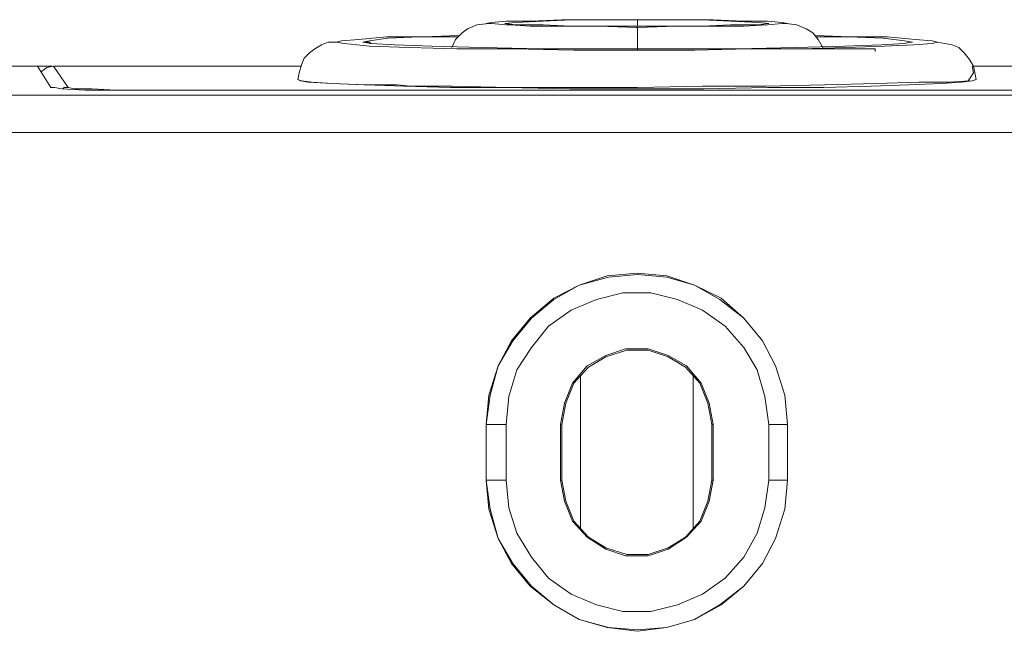
# Model space of a CAD drawing. Units: millimetres. Extents: x -210 to 277, y -148 to 149.
# Drawn here: x 101 to 127, y 43 to 59 of the extents above; entities that cross this region are included whole.
import ezdxf

# ---------------------------------------------------------------- set-up
doc = ezdxf.new("R2010")
doc.units = ezdxf.units.MM
doc.header["$MEASUREMENT"] = 0
doc.layers.add('layer 1', color=7, linetype='Continuous')

msp = doc.modelspace()

# ---------------------------------------------------------------- linework, layer by layer
at = {"layer": 'layer 1', "lineweight": 18}
for points, knots in [([(117.5455, 59.4431), (117.5455, 59.4431), (116.4872, 59.4431), (116.4872, 59.4431), (116.4872, 59.4431), (115.5347, 59.4431), (115.5347, 59.4431), (115.5347, 59.4431), (114.688, 59.4078), (114.688, 59.4078), (114.688, 59.4078), (114.053, 59.4078), (114.053, 59.4078), (114.053, 59.4078), (113.665, 59.3725), (113.665, 59.3725), (113.665, 59.3725), (113.5239, 59.3372), (113.5239, 59.3372), (113.5239, 59.3372), (113.665, 59.3372), (113.665, 59.3372), (113.665, 59.3372), (114.053, 59.3019), (114.053, 59.3019), (114.053, 59.3019), (114.1589, 59.3019), (114.1589, 59.3019)], [0, 0, 0, 0, 0.1111111, 0.1111111, 0.1111111, 0.2222222, 0.2222222, 0.2222222, 0.3333333, 0.3333333, 0.3333333, 0.4444444, 0.4444444, 0.4444444, 0.5555556, 0.5555556, 0.5555556, 0.6666667, 0.6666667, 0.6666667, 0.7777778, 0.7777778, 0.7777778, 0.8888889, 0.8888889, 0.8888889, 1, 1, 1, 1]), ([(117.5455, 59.2667), (117.5455, 59.2667), (116.6283, 59.2667), (116.6283, 59.2667), (116.6283, 59.2667), (115.7816, 59.2667), (115.7816, 59.2667), (115.7816, 59.2667), (115.0408, 59.3019), (115.0408, 59.3019), (115.0408, 59.3019), (114.3, 59.3019), (114.3, 59.3019), (114.3, 59.3019), (114.0178, 59.3372), (114.0178, 59.3372), (114.0178, 59.3372), (114.3, 59.3725), (114.3, 59.3725), (114.3, 59.3725), (115.0408, 59.4078), (115.0408, 59.4078), (115.0408, 59.4078), (115.7816, 59.4431), (115.7816, 59.4431), (115.7816, 59.4431), (116.6283, 59.4431), (116.6283, 59.4431), (116.6283, 59.4431), (117.5455, 59.4431), (117.5455, 59.4431)], [0, 0, 0, 0, 0.1, 0.1, 0.1, 0.2, 0.2, 0.2, 0.3, 0.3, 0.3, 0.4, 0.4, 0.4, 0.5, 0.5, 0.5, 0.6, 0.6, 0.6, 0.7, 0.7, 0.7, 0.8, 0.8, 0.8, 0.9, 0.9, 0.9, 1, 1, 1, 1]), ([(117.5455, 59.2314), (117.5455, 59.2314), (118.5686, 59.2667), (118.5686, 59.2667), (118.5686, 59.2667), (119.5211, 59.2667), (119.5211, 59.2667), (119.5211, 59.2667), (120.3678, 59.2667), (120.3678, 59.2667), (120.3678, 59.2667), (121.0028, 59.3019), (121.0028, 59.3019), (121.0028, 59.3019), (121.3908, 59.3372), (121.3908, 59.3372), (121.3908, 59.3372), (121.5319, 59.3372), (121.5319, 59.3372), (121.5319, 59.3372), (121.3908, 59.3725), (121.3908, 59.3725), (121.3908, 59.3725), (121.0028, 59.4078), (121.0028, 59.4078), (121.0028, 59.4078), (120.3678, 59.4078), (120.3678, 59.4078), (120.3678, 59.4078), (119.5564, 59.4431), (119.5564, 59.4431), (119.5564, 59.4431), (118.5686, 59.4431), (118.5686, 59.4431), (118.5686, 59.4431), (117.5455, 59.4431), (117.5455, 59.4431)], [0, 0, 0, 0, 0.0833333, 0.0833333, 0.0833333, 0.1666667, 0.1666667, 0.1666667, 0.25, 0.25, 0.25, 0.3333333, 0.3333333, 0.3333333, 0.4166667, 0.4166667, 0.4166667, 0.5, 0.5, 0.5, 0.5833333, 0.5833333, 0.5833333, 0.6666667, 0.6666667, 0.6666667, 0.75, 0.75, 0.75, 0.8333333, 0.8333333, 0.8333333, 0.9166667, 0.9166667, 0.9166667, 1, 1, 1, 1]), ([(117.5455, 59.4431), (117.5455, 59.4431), (118.4275, 59.4431), (118.4275, 59.4431), (118.4275, 59.4431), (119.2741, 59.4431), (119.2741, 59.4431), (119.2741, 59.4431), (120.015, 59.4078), (120.015, 59.4078), (120.015, 59.4078), (120.7558, 59.3725), (120.7558, 59.3725), (120.7558, 59.3725), (121.038, 59.3372), (121.038, 59.3372), (121.038, 59.3372), (120.7558, 59.3019), (120.7558, 59.3019), (120.7558, 59.3019), (120.015, 59.3019), (120.015, 59.3019), (120.015, 59.3019), (119.2741, 59.2667), (119.2741, 59.2667), (119.2741, 59.2667), (118.4275, 59.2667), (118.4275, 59.2667), (118.4275, 59.2667), (117.5455, 59.2667), (117.5455, 59.2667)], [0, 0, 0, 0, 0.1, 0.1, 0.1, 0.2, 0.2, 0.2, 0.3, 0.3, 0.3, 0.4, 0.4, 0.4, 0.5, 0.5, 0.5, 0.6, 0.6, 0.6, 0.7, 0.7, 0.7, 0.8, 0.8, 0.8, 0.9, 0.9, 0.9, 1, 1, 1, 1]), ([(117.5455, 59.4431), (117.5455, 59.4431), (117.5455, 59.4431), (117.5455, 59.4431), (117.5455, 59.4431), (117.5455, 59.4078), (117.5455, 59.4078), (117.5455, 59.4078), (117.5455, 59.3372), (117.5455, 59.3372), (117.5455, 59.3372), (117.5455, 59.3019), (117.5455, 59.3019), (117.5455, 59.3019), (117.5455, 59.2667), (117.5455, 59.2667)], [0, 0, 0, 0, 0.2, 0.2, 0.2, 0.4, 0.4, 0.4, 0.6, 0.6, 0.6, 0.8, 0.8, 0.8, 1, 1, 1, 1]), ([(113.5944, 59.3372), (113.5944, 59.3372), (113.2769, 59.3019), (113.2769, 59.3019), (113.2769, 59.3019), (113.03, 59.1961), (113.03, 59.1961), (113.03, 59.1961), (112.8889, 59.0903), (112.8889, 59.0903), (112.8889, 59.0903), (112.7125, 58.9139), (112.7125, 58.9139), (112.7125, 58.9139), (112.6066, 58.7022), (112.6066, 58.7022)], [0, 0, 0, 0, 0.2, 0.2, 0.2, 0.4, 0.4, 0.4, 0.6, 0.6, 0.6, 0.8, 0.8, 0.8, 1, 1, 1, 1]), ([(114.1589, 59.3019), (114.1589, 59.3019), (114.688, 59.2667), (114.688, 59.2667), (114.688, 59.2667), (115.4994, 59.2667), (115.4994, 59.2667), (115.4994, 59.2667), (116.4872, 59.2667), (116.4872, 59.2667), (116.4872, 59.2667), (117.5455, 59.2314), (117.5455, 59.2314)], [0, 0, 0, 0, 0.25, 0.25, 0.25, 0.5, 0.5, 0.5, 0.75, 0.75, 0.75, 1, 1, 1, 1]), ([(117.5455, 58.6317), (117.5455, 58.6317), (117.5455, 58.8081), (117.5455, 58.8081), (117.5455, 58.8081), (117.5455, 58.9492), (117.5455, 58.9492), (117.5455, 58.9492), (117.5455, 59.055), (117.5455, 59.055), (117.5455, 59.055), (117.5455, 59.1608), (117.5455, 59.1608), (117.5455, 59.1608), (117.5455, 59.2314), (117.5455, 59.2314)], [0, 0, 0, 0, 0.2, 0.2, 0.2, 0.4, 0.4, 0.4, 0.6, 0.6, 0.6, 0.8, 0.8, 0.8, 1, 1, 1, 1]), ([(122.4844, 58.6669), (122.4844, 58.6669), (122.3433, 58.9139), (122.3433, 58.9139), (122.3433, 58.9139), (122.2022, 59.0903), (122.2022, 59.0903), (122.2022, 59.0903), (122.0258, 59.1961), (122.0258, 59.1961), (122.0258, 59.1961), (121.7789, 59.3019), (121.7789, 59.3019), (121.7789, 59.3019), (121.4966, 59.3372), (121.4966, 59.3372)], [0, 0, 0, 0, 0.2, 0.2, 0.2, 0.4, 0.4, 0.4, 0.6, 0.6, 0.6, 0.8, 0.8, 0.8, 1, 1, 1, 1]), ([(112.783, 59.0197), (112.783, 59.0197), (111.8658, 58.9844), (111.8658, 58.9844), (111.8658, 58.9844), (110.878, 58.9844), (110.878, 58.9844), (110.878, 58.9844), (110.1372, 58.9139), (110.1372, 58.9139), (110.1372, 58.9139), (109.6786, 58.8786), (109.6786, 58.8786), (109.6786, 58.8786), (109.5375, 58.8433), (109.5375, 58.8433)], [0, 0, 0, 0, 0.2, 0.2, 0.2, 0.4, 0.4, 0.4, 0.6, 0.6, 0.6, 0.8, 0.8, 0.8, 1, 1, 1, 1]), ([(110.243, 58.8433), (110.243, 58.8433), (110.4194, 58.8786), (110.4194, 58.8786), (110.4194, 58.8786), (110.9133, 58.9492), (110.9133, 58.9492), (110.9133, 58.9492), (111.76, 58.9844), (111.76, 58.9844), (111.76, 58.9844), (112.783, 58.9844), (112.783, 58.9844)], [0, 0, 0, 0, 0.25, 0.25, 0.25, 0.5, 0.5, 0.5, 0.75, 0.75, 0.75, 1, 1, 1, 1]), ([(125.5183, 58.8433), (125.5183, 58.8433), (125.3772, 58.8786), (125.3772, 58.8786), (125.3772, 58.8786), (124.9186, 58.9139), (124.9186, 58.9139), (124.9186, 58.9139), (124.1778, 58.9844), (124.1778, 58.9844), (124.1778, 58.9844), (123.19, 58.9844), (123.19, 58.9844), (123.19, 58.9844), (122.2728, 59.0197), (122.2728, 59.0197)], [0, 0, 0, 0, 0.2, 0.2, 0.2, 0.4, 0.4, 0.4, 0.6, 0.6, 0.6, 0.8, 0.8, 0.8, 1, 1, 1, 1]), ([(122.2728, 58.9844), (122.2728, 58.9844), (123.1547, 58.9844), (123.1547, 58.9844), (123.1547, 58.9844), (124.0719, 58.9492), (124.0719, 58.9492), (124.0719, 58.9492), (124.6364, 58.8786), (124.6364, 58.8786), (124.6364, 58.8786), (124.848, 58.8433), (124.848, 58.8433)], [0, 0, 0, 0, 0.25, 0.25, 0.25, 0.5, 0.5, 0.5, 0.75, 0.75, 0.75, 1, 1, 1, 1]), ([(109.5375, 58.8433), (109.5375, 58.8433), (109.3258, 58.8433), (109.3258, 58.8433), (109.3258, 58.8433), (109.1494, 58.7728), (109.1494, 58.7728), (109.1494, 58.7728), (108.973, 58.6669), (108.973, 58.6669), (108.973, 58.6669), (108.8319, 58.5611), (108.8319, 58.5611), (108.8319, 58.5611), (108.6908, 58.42), (108.6908, 58.42), (108.6908, 58.42), (108.6203, 58.2436), (108.6203, 58.2436), (108.6203, 58.2436), (108.5497, 58.0319), (108.5497, 58.0319), (108.5497, 58.0319), (108.5144, 57.8556), (108.5144, 57.8556)], [0, 0, 0, 0, 0.125, 0.125, 0.125, 0.25, 0.25, 0.25, 0.375, 0.375, 0.375, 0.5, 0.5, 0.5, 0.625, 0.625, 0.625, 0.75, 0.75, 0.75, 0.875, 0.875, 0.875, 1, 1, 1, 1]), ([(112.8889, 58.6669), (112.8889, 58.6669), (112.7478, 58.6669), (112.7478, 58.6669), (112.7478, 58.6669), (111.4778, 58.7022), (111.4778, 58.7022), (111.4778, 58.7022), (110.4194, 58.7375), (110.4194, 58.7375), (110.4194, 58.7375), (109.7491, 58.8081), (109.7491, 58.8081), (109.7491, 58.8081), (109.5375, 58.8433), (109.5375, 58.8433)], [0, 0, 0, 0, 0.2, 0.2, 0.2, 0.4, 0.4, 0.4, 0.6, 0.6, 0.6, 0.8, 0.8, 0.8, 1, 1, 1, 1]), ([(124.6364, 58.8081), (124.6364, 58.8081), (124.0366, 58.7728), (124.0366, 58.7728), (124.0366, 58.7728), (123.0489, 58.7375), (123.0489, 58.7375), (123.0489, 58.7375), (121.7436, 58.7022), (121.7436, 58.7022), (121.7436, 58.7022), (120.1914, 58.6669), (120.1914, 58.6669), (120.1914, 58.6669), (118.4628, 58.6669), (118.4628, 58.6669), (118.4628, 58.6669), (116.6989, 58.6669), (116.6989, 58.6669), (116.6989, 58.6669), (115.0055, 58.6669), (115.0055, 58.6669), (115.0055, 58.6669), (113.418, 58.7022), (113.418, 58.7022), (113.418, 58.7022), (112.0775, 58.7375), (112.0775, 58.7375), (112.0775, 58.7375), (111.0897, 58.7728), (111.0897, 58.7728), (111.0897, 58.7728), (110.4547, 58.8081), (110.4547, 58.8081), (110.4547, 58.8081), (110.243, 58.8433), (110.243, 58.8433)], [0, 0, 0, 0, 0.0833333, 0.0833333, 0.0833333, 0.1666667, 0.1666667, 0.1666667, 0.25, 0.25, 0.25, 0.3333333, 0.3333333, 0.3333333, 0.4166667, 0.4166667, 0.4166667, 0.5, 0.5, 0.5, 0.5833333, 0.5833333, 0.5833333, 0.6666667, 0.6666667, 0.6666667, 0.75, 0.75, 0.75, 0.8333333, 0.8333333, 0.8333333, 0.9166667, 0.9166667, 0.9166667, 1, 1, 1, 1]), ([(110.243, 58.8433), (110.243, 58.8433), (110.4194, 58.8433), (110.4194, 58.8433), (110.4194, 58.8433), (110.4547, 58.8081), (110.4547, 58.8081)], [0, 0, 0, 0, 0.5, 0.5, 0.5, 1, 1, 1, 1]), ([(117.5455, 58.6317), (117.5455, 58.6317), (115.8522, 58.6317), (115.8522, 58.6317), (115.8522, 58.6317), (114.2294, 58.6669), (114.2294, 58.6669), (114.2294, 58.6669), (112.8889, 58.6669), (112.8889, 58.6669)], [0, 0, 0, 0, 0.3333333, 0.3333333, 0.3333333, 0.6666667, 0.6666667, 0.6666667, 1, 1, 1, 1]), ([(125.5183, 58.8433), (125.5183, 58.8433), (125.3772, 58.8081), (125.3772, 58.8081), (125.3772, 58.8081), (124.8833, 58.7728), (124.8833, 58.7728), (124.8833, 58.7728), (124.1072, 58.7375), (124.1072, 58.7375), (124.1072, 58.7375), (123.0841, 58.7022), (123.0841, 58.7022), (123.0841, 58.7022), (121.8847, 58.6669), (121.8847, 58.6669), (121.8847, 58.6669), (120.5089, 58.6669), (120.5089, 58.6669), (120.5089, 58.6669), (119.0625, 58.6317), (119.0625, 58.6317), (119.0625, 58.6317), (117.5455, 58.6317), (117.5455, 58.6317)], [0, 0, 0, 0, 0.125, 0.125, 0.125, 0.25, 0.25, 0.25, 0.375, 0.375, 0.375, 0.5, 0.5, 0.5, 0.625, 0.625, 0.625, 0.75, 0.75, 0.75, 0.875, 0.875, 0.875, 1, 1, 1, 1]), ([(123.8603, 58.5964), (123.8603, 58.5964), (123.8603, 58.6669), (123.8603, 58.6669), (123.8603, 58.6669), (123.6486, 58.6669), (123.6486, 58.6669), (123.6486, 58.6669), (123.3311, 58.6669), (123.3311, 58.6669), (123.3311, 58.6669), (122.4844, 58.6669), (122.4844, 58.6669), (122.4844, 58.6669), (121.4966, 58.6669), (121.4966, 58.6669), (121.4966, 58.6669), (121.285, 58.6669), (121.285, 58.6669)], [0, 0, 0, 0, 0.1666667, 0.1666667, 0.1666667, 0.3333333, 0.3333333, 0.3333333, 0.5, 0.5, 0.5, 0.6666667, 0.6666667, 0.6666667, 0.8333333, 0.8333333, 0.8333333, 1, 1, 1, 1]), ([(124.848, 58.8433), (124.848, 58.8433), (124.7775, 58.8433), (124.7775, 58.8433), (124.7775, 58.8433), (124.6364, 58.8081), (124.6364, 58.8081)], [0, 0, 0, 0, 0.5, 0.5, 0.5, 1, 1, 1, 1]), ([(126.4708, 58.2083), (126.4708, 58.2083), (126.4708, 58.2083), (126.4708, 58.2083), (126.4708, 58.2083), (126.365, 58.3847), (126.365, 58.3847), (126.365, 58.3847), (126.2239, 58.5611), (126.2239, 58.5611), (126.2239, 58.5611), (126.0828, 58.7022), (126.0828, 58.7022), (126.0828, 58.7022), (125.9064, 58.7728), (125.9064, 58.7728), (125.9064, 58.7728), (125.5183, 58.8433), (125.5183, 58.8433)], [0, 0, 0, 0, 0.1666667, 0.1666667, 0.1666667, 0.3333333, 0.3333333, 0.3333333, 0.5, 0.5, 0.5, 0.6666667, 0.6666667, 0.6666667, 0.8333333, 0.8333333, 0.8333333, 1, 1, 1, 1]), ([(102.0233, 58.2083), (102.0233, 58.2083), (101.8469, 58.1731), (101.8469, 58.1731), (101.8469, 58.1731), (101.7058, 58.0672), (101.7058, 58.0672)], [0, 0, 0, 0, 0.5, 0.5, 0.5, 1, 1, 1, 1]), ([(126.3297, 57.8203), (126.3297, 57.8203), (126.4708, 58.0319), (126.4708, 58.0319), (126.4708, 58.0319), (126.4355, 58.2083), (126.4355, 58.2083)], [0, 0, 0, 0, 0.5, 0.5, 0.5, 1, 1, 1, 1]), ([(126.5414, 57.8556), (126.5414, 57.8556), (126.4355, 57.8203), (126.4355, 57.8203), (126.4355, 57.8203), (126.1533, 57.785), (126.1533, 57.785), (126.1533, 57.785), (125.6241, 57.7497), (125.6241, 57.7497), (125.6241, 57.7497), (124.7422, 57.7144), (124.7422, 57.7144), (124.7422, 57.7144), (123.7544, 57.6792), (123.7544, 57.6792), (123.7544, 57.6792), (122.4844, 57.6439), (122.4844, 57.6439), (122.4844, 57.6439), (121.0028, 57.6439), (121.0028, 57.6439), (121.0028, 57.6439), (119.3094, 57.6086), (119.3094, 57.6086), (119.3094, 57.6086), (117.5455, 57.6086), (117.5455, 57.6086), (117.5455, 57.6086), (115.7464, 57.6086), (115.7464, 57.6086), (115.7464, 57.6086), (114.053, 57.6439), (114.053, 57.6439), (114.053, 57.6439), (112.5714, 57.6439), (112.5714, 57.6439), (112.5714, 57.6439), (111.3366, 57.6792), (111.3366, 57.6792), (111.3366, 57.6792), (110.3136, 57.7144), (110.3136, 57.7144), (110.3136, 57.7144), (109.4316, 57.7497), (109.4316, 57.7497), (109.4316, 57.7497), (108.9025, 57.785), (108.9025, 57.785), (108.9025, 57.785), (108.6203, 57.8203), (108.6203, 57.8203), (108.6203, 57.8203), (108.5144, 57.8556), (108.5144, 57.8556)], [0, 0, 0, 0, 0.0555556, 0.0555556, 0.0555556, 0.1111111, 0.1111111, 0.1111111, 0.1666667, 0.1666667, 0.1666667, 0.2222222, 0.2222222, 0.2222222, 0.2777778, 0.2777778, 0.2777778, 0.3333333, 0.3333333, 0.3333333, 0.3888889, 0.3888889, 0.3888889, 0.4444444, 0.4444444, 0.4444444, 0.5, 0.5, 0.5, 0.5555556, 0.5555556, 0.5555556, 0.6111111, 0.6111111, 0.6111111, 0.6666667, 0.6666667, 0.6666667, 0.7222222, 0.7222222, 0.7222222, 0.7777778, 0.7777778, 0.7777778, 0.8333333, 0.8333333, 0.8333333, 0.8888889, 0.8888889, 0.8888889, 0.9444444, 0.9444444, 0.9444444, 1, 1, 1, 1]), ([(117.5455, 57.6439), (117.5455, 57.6439), (115.8522, 57.6439), (115.8522, 57.6439), (115.8522, 57.6439), (114.1589, 57.6439), (114.1589, 57.6439), (114.1589, 57.6439), (112.6066, 57.6792), (112.6066, 57.6792), (112.6066, 57.6792), (112.2186, 57.6792), (112.2186, 57.6792), (112.2186, 57.6792), (111.8658, 57.6792), (111.8658, 57.6792), (111.8658, 57.6792), (111.513, 57.6792), (111.513, 57.6792), (111.513, 57.6792), (111.1603, 57.7144), (111.1603, 57.7144), (111.1603, 57.7144), (110.2783, 57.7144), (110.2783, 57.7144), (110.2783, 57.7144), (109.4316, 57.7497), (109.4316, 57.7497), (109.4316, 57.7497), (108.7966, 57.785), (108.7966, 57.785), (108.7966, 57.785), (108.585, 57.8203), (108.585, 57.8203), (108.585, 57.8203), (108.5144, 57.8556), (108.5144, 57.8556)], [0, 0, 0, 0, 0.0833333, 0.0833333, 0.0833333, 0.1666667, 0.1666667, 0.1666667, 0.25, 0.25, 0.25, 0.3333333, 0.3333333, 0.3333333, 0.4166667, 0.4166667, 0.4166667, 0.5, 0.5, 0.5, 0.5833333, 0.5833333, 0.5833333, 0.6666667, 0.6666667, 0.6666667, 0.75, 0.75, 0.75, 0.8333333, 0.8333333, 0.8333333, 0.9166667, 0.9166667, 0.9166667, 1, 1, 1, 1]), ([(104.9514, 57.5733), (104.9514, 57.5733), (104.3516, 57.5733), (104.3516, 57.5733), (104.3516, 57.5733), (103.7519, 57.5733), (103.7519, 57.5733), (103.7519, 57.5733), (102.87, 57.5733), (102.87, 57.5733), (102.87, 57.5733), (102.235, 57.6086), (102.235, 57.6086), (102.235, 57.6086), (102.0586, 57.6439), (102.0586, 57.6439), (102.0586, 57.6439), (101.9528, 57.6439), (101.9528, 57.6439)], [0, 0, 0, 0, 0.1666667, 0.1666667, 0.1666667, 0.3333333, 0.3333333, 0.3333333, 0.5, 0.5, 0.5, 0.6666667, 0.6666667, 0.6666667, 0.8333333, 0.8333333, 0.8333333, 1, 1, 1, 1]), ([(102.2703, 57.6086), (102.2703, 57.6086), (102.3055, 57.6439), (102.3055, 57.6439), (102.3055, 57.6439), (102.4114, 57.6439), (102.4114, 57.6439)], [0, 0, 0, 0, 0.5, 0.5, 0.5, 1, 1, 1, 1]), ([(103.6814, 57.5733), (103.6814, 57.5733), (103.0464, 57.6086), (103.0464, 57.6086), (103.0464, 57.6086), (102.5878, 57.6086), (102.5878, 57.6086), (102.5878, 57.6086), (102.4114, 57.6439), (102.4114, 57.6439)], [0, 0, 0, 0, 0.3333333, 0.3333333, 0.3333333, 0.6666667, 0.6666667, 0.6666667, 1, 1, 1, 1]), ([(104.9161, 57.5733), (104.9161, 57.5733), (103.893, 57.5733), (103.893, 57.5733), (103.893, 57.5733), (103.6814, 57.5733), (103.6814, 57.5733)], [0, 0, 0, 0, 0.5, 0.5, 0.5, 1, 1, 1, 1]), ([(126.365, 57.8203), (126.365, 57.8203), (126.365, 57.8203), (126.365, 57.8203), (126.365, 57.8203), (125.8358, 57.785), (125.8358, 57.785), (125.8358, 57.785), (125.0244, 57.785), (125.0244, 57.785), (125.0244, 57.785), (123.8955, 57.7497), (123.8955, 57.7497), (123.8955, 57.7497), (122.5197, 57.7144), (122.5197, 57.7144), (122.5197, 57.7144), (120.9675, 57.6792), (120.9675, 57.6792), (120.9675, 57.6792), (119.2741, 57.6792), (119.2741, 57.6792), (119.2741, 57.6792), (117.5455, 57.6439), (117.5455, 57.6439)], [0, 0, 0, 0, 0.125, 0.125, 0.125, 0.25, 0.25, 0.25, 0.375, 0.375, 0.375, 0.5, 0.5, 0.5, 0.625, 0.625, 0.625, 0.75, 0.75, 0.75, 0.875, 0.875, 0.875, 1, 1, 1, 1]), ([(113.5239, 48.6833), (113.5239, 48.6833), (113.5944, 49.4594), (113.5944, 49.4594), (113.5944, 49.4594), (113.8414, 50.2356), (113.8414, 50.2356), (113.8414, 50.2356), (114.1941, 50.9058), (114.1941, 50.9058), (114.1941, 50.9058), (114.688, 51.5056), (114.688, 51.5056), (114.688, 51.5056), (115.323, 52.0347), (115.323, 52.0347), (115.323, 52.0347), (115.9933, 52.3875), (115.9933, 52.3875), (115.9933, 52.3875), (116.7341, 52.6344), (116.7341, 52.6344), (116.7341, 52.6344), (117.5455, 52.705), (117.5455, 52.705), (117.5455, 52.705), (118.3216, 52.6344), (118.3216, 52.6344), (118.3216, 52.6344), (119.0625, 52.3875), (119.0625, 52.3875), (119.0625, 52.3875), (119.768, 52.0347), (119.768, 52.0347), (119.768, 52.0347), (120.3678, 51.5056), (120.3678, 51.5056), (120.3678, 51.5056), (120.8616, 50.9058), (120.8616, 50.9058), (120.8616, 50.9058), (121.2144, 50.2356), (121.2144, 50.2356), (121.2144, 50.2356), (121.4614, 49.4594), (121.4614, 49.4594), (121.4614, 49.4594), (121.5319, 48.6833), (121.5319, 48.6833)], [0, 0, 0, 0, 0.0625, 0.0625, 0.0625, 0.125, 0.125, 0.125, 0.1875, 0.1875, 0.1875, 0.25, 0.25, 0.25, 0.3125, 0.3125, 0.3125, 0.375, 0.375, 0.375, 0.4375, 0.4375, 0.4375, 0.5, 0.5, 0.5, 0.5625, 0.5625, 0.5625, 0.625, 0.625, 0.625, 0.6875, 0.6875, 0.6875, 0.75, 0.75, 0.75, 0.8125, 0.8125, 0.8125, 0.875, 0.875, 0.875, 0.9375, 0.9375, 0.9375, 1, 1, 1, 1]), ([(121.5319, 48.6833), (121.5319, 48.6833), (121.4614, 49.4594), (121.4614, 49.4594), (121.4614, 49.4594), (121.2144, 50.2356), (121.2144, 50.2356), (121.2144, 50.2356), (120.8616, 50.9058), (120.8616, 50.9058), (120.8616, 50.9058), (120.3678, 51.5056), (120.3678, 51.5056), (120.3678, 51.5056), (119.7328, 51.9994), (119.7328, 51.9994), (119.7328, 51.9994), (119.0625, 52.3875), (119.0625, 52.3875), (119.0625, 52.3875), (118.3216, 52.5992), (118.3216, 52.5992), (118.3216, 52.5992), (117.5455, 52.6697), (117.5455, 52.6697), (117.5455, 52.6697), (116.7694, 52.5992), (116.7694, 52.5992), (116.7694, 52.5992), (115.9933, 52.3875), (115.9933, 52.3875), (115.9933, 52.3875), (115.323, 51.9994), (115.323, 51.9994), (115.323, 51.9994), (114.7233, 51.5056), (114.7233, 51.5056), (114.7233, 51.5056), (114.2294, 50.9058), (114.2294, 50.9058), (114.2294, 50.9058), (113.8414, 50.2356), (113.8414, 50.2356), (113.8414, 50.2356), (113.6297, 49.4594), (113.6297, 49.4594), (113.6297, 49.4594), (113.5239, 48.6833), (113.5239, 48.6833)], [0, 0, 0, 0, 0.0625, 0.0625, 0.0625, 0.125, 0.125, 0.125, 0.1875, 0.1875, 0.1875, 0.25, 0.25, 0.25, 0.3125, 0.3125, 0.3125, 0.375, 0.375, 0.375, 0.4375, 0.4375, 0.4375, 0.5, 0.5, 0.5, 0.5625, 0.5625, 0.5625, 0.625, 0.625, 0.625, 0.6875, 0.6875, 0.6875, 0.75, 0.75, 0.75, 0.8125, 0.8125, 0.8125, 0.875, 0.875, 0.875, 0.9375, 0.9375, 0.9375, 1, 1, 1, 1]), ([(121.038, 48.6833), (121.038, 48.6833), (120.9322, 49.4242), (120.9322, 49.4242), (120.9322, 49.4242), (120.7205, 50.1297), (120.7205, 50.1297), (120.7205, 50.1297), (120.3678, 50.7294), (120.3678, 50.7294), (120.3678, 50.7294), (119.8739, 51.2939), (119.8739, 51.2939), (119.8739, 51.2939), (119.2741, 51.7172), (119.2741, 51.7172), (119.2741, 51.7172), (118.6039, 51.9994), (118.6039, 51.9994), (118.6039, 51.9994), (117.8983, 52.1758), (117.8983, 52.1758), (117.8983, 52.1758), (117.1575, 52.1758), (117.1575, 52.1758), (117.1575, 52.1758), (116.4519, 51.9994), (116.4519, 51.9994), (116.4519, 51.9994), (115.7816, 51.7172), (115.7816, 51.7172), (115.7816, 51.7172), (115.1819, 51.2939), (115.1819, 51.2939), (115.1819, 51.2939), (114.7233, 50.7294), (114.7233, 50.7294), (114.7233, 50.7294), (114.3353, 50.1297), (114.3353, 50.1297), (114.3353, 50.1297), (114.1236, 49.4242), (114.1236, 49.4242), (114.1236, 49.4242), (114.053, 48.6833), (114.053, 48.6833)], [0, 0, 0, 0, 0.0666667, 0.0666667, 0.0666667, 0.1333333, 0.1333333, 0.1333333, 0.2, 0.2, 0.2, 0.2666667, 0.2666667, 0.2666667, 0.3333333, 0.3333333, 0.3333333, 0.4, 0.4, 0.4, 0.4666667, 0.4666667, 0.4666667, 0.5333333, 0.5333333, 0.5333333, 0.6, 0.6, 0.6, 0.6666667, 0.6666667, 0.6666667, 0.7333333, 0.7333333, 0.7333333, 0.8, 0.8, 0.8, 0.8666667, 0.8666667, 0.8666667, 0.9333333, 0.9333333, 0.9333333, 1, 1, 1, 1]), ([(115.4994, 48.6833), (115.4994, 48.6833), (115.6053, 49.2478), (115.6053, 49.2478), (115.6053, 49.2478), (115.8169, 49.7769), (115.8169, 49.7769), (115.8169, 49.7769), (116.205, 50.2356), (116.205, 50.2356), (116.205, 50.2356), (116.6989, 50.5178), (116.6989, 50.5178), (116.6989, 50.5178), (117.228, 50.6942), (117.228, 50.6942), (117.228, 50.6942), (117.8278, 50.6942), (117.8278, 50.6942), (117.8278, 50.6942), (118.3569, 50.5178), (118.3569, 50.5178), (118.3569, 50.5178), (118.8508, 50.2356), (118.8508, 50.2356), (118.8508, 50.2356), (119.2389, 49.7769), (119.2389, 49.7769), (119.2389, 49.7769), (119.4505, 49.2478), (119.4505, 49.2478), (119.4505, 49.2478), (119.5564, 48.6833), (119.5564, 48.6833)], [0, 0, 0, 0, 0.0909091, 0.0909091, 0.0909091, 0.1818182, 0.1818182, 0.1818182, 0.2727273, 0.2727273, 0.2727273, 0.3636364, 0.3636364, 0.3636364, 0.4545455, 0.4545455, 0.4545455, 0.5454545, 0.5454545, 0.5454545, 0.6363636, 0.6363636, 0.6363636, 0.7272727, 0.7272727, 0.7272727, 0.8181818, 0.8181818, 0.8181818, 0.9090909, 0.9090909, 0.9090909, 1, 1, 1, 1]), ([(119.5211, 48.6833), (119.5211, 48.6833), (119.4153, 49.2478), (119.4153, 49.2478), (119.4153, 49.2478), (119.2036, 49.7769), (119.2036, 49.7769), (119.2036, 49.7769), (118.8155, 50.2003), (118.8155, 50.2003), (118.8155, 50.2003), (118.3569, 50.4825), (118.3569, 50.4825), (118.3569, 50.4825), (117.8278, 50.6589), (117.8278, 50.6589), (117.8278, 50.6589), (117.2633, 50.6589), (117.2633, 50.6589), (117.2633, 50.6589), (116.6989, 50.4825), (116.6989, 50.4825), (116.6989, 50.4825), (116.2403, 50.2003), (116.2403, 50.2003), (116.2403, 50.2003), (115.8522, 49.7769), (115.8522, 49.7769), (115.8522, 49.7769), (115.6405, 49.2478), (115.6405, 49.2478), (115.6405, 49.2478), (115.5347, 48.6833), (115.5347, 48.6833)], [0, 0, 0, 0, 0.0909091, 0.0909091, 0.0909091, 0.1818182, 0.1818182, 0.1818182, 0.2727273, 0.2727273, 0.2727273, 0.3636364, 0.3636364, 0.3636364, 0.4545455, 0.4545455, 0.4545455, 0.5454545, 0.5454545, 0.5454545, 0.6363636, 0.6363636, 0.6363636, 0.7272727, 0.7272727, 0.7272727, 0.8181818, 0.8181818, 0.8181818, 0.9090909, 0.9090909, 0.9090909, 1, 1, 1, 1]), ([(113.5239, 48.6833), (113.5239, 48.6833), (113.5591, 48.6833), (113.5591, 48.6833), (113.5591, 48.6833), (113.5944, 48.6833), (113.5944, 48.6833), (113.5944, 48.6833), (113.6297, 48.6833), (113.6297, 48.6833), (113.6297, 48.6833), (113.7003, 48.6833), (113.7003, 48.6833), (113.7003, 48.6833), (113.7708, 48.6833), (113.7708, 48.6833), (113.7708, 48.6833), (113.8414, 48.6833), (113.8414, 48.6833), (113.8414, 48.6833), (113.9472, 48.6833), (113.9472, 48.6833), (113.9472, 48.6833), (114.053, 48.6833), (114.053, 48.6833)], [0, 0, 0, 0, 0.125, 0.125, 0.125, 0.25, 0.25, 0.25, 0.375, 0.375, 0.375, 0.5, 0.5, 0.5, 0.625, 0.625, 0.625, 0.75, 0.75, 0.75, 0.875, 0.875, 0.875, 1, 1, 1, 1]), ([(121.038, 48.6833), (121.038, 48.6833), (121.1086, 48.6833), (121.1086, 48.6833), (121.1086, 48.6833), (121.2144, 48.6833), (121.2144, 48.6833), (121.2144, 48.6833), (121.285, 48.6833), (121.285, 48.6833), (121.285, 48.6833), (121.3555, 48.6833), (121.3555, 48.6833), (121.3555, 48.6833), (121.4261, 48.6833), (121.4261, 48.6833), (121.4261, 48.6833), (121.4966, 48.6833), (121.4966, 48.6833), (121.4966, 48.6833), (121.5319, 48.6833), (121.5319, 48.6833)], [0, 0, 0, 0, 0.1428571, 0.1428571, 0.1428571, 0.2857143, 0.2857143, 0.2857143, 0.4285714, 0.4285714, 0.4285714, 0.5714286, 0.5714286, 0.5714286, 0.7142857, 0.7142857, 0.7142857, 0.8571429, 0.8571429, 0.8571429, 1, 1, 1, 1]), ([(114.053, 47.2017), (114.053, 47.2017), (113.9472, 47.2017), (113.9472, 47.2017), (113.9472, 47.2017), (113.8414, 47.2017), (113.8414, 47.2017), (113.8414, 47.2017), (113.7708, 47.2017), (113.7708, 47.2017), (113.7708, 47.2017), (113.7003, 47.2017), (113.7003, 47.2017), (113.7003, 47.2017), (113.6297, 47.2017), (113.6297, 47.2017), (113.6297, 47.2017), (113.5944, 47.2017), (113.5944, 47.2017), (113.5944, 47.2017), (113.5591, 47.2017), (113.5591, 47.2017), (113.5591, 47.2017), (113.5239, 47.2017), (113.5239, 47.2017)], [0, 0, 0, 0, 0.125, 0.125, 0.125, 0.25, 0.25, 0.25, 0.375, 0.375, 0.375, 0.5, 0.5, 0.5, 0.625, 0.625, 0.625, 0.75, 0.75, 0.75, 0.875, 0.875, 0.875, 1, 1, 1, 1]), ([(113.5239, 47.2017), (113.5239, 47.2017), (113.6297, 46.4256), (113.6297, 46.4256), (113.6297, 46.4256), (113.8414, 45.6494), (113.8414, 45.6494), (113.8414, 45.6494), (114.2294, 44.9792), (114.2294, 44.9792), (114.2294, 44.9792), (114.7233, 44.3794), (114.7233, 44.3794), (114.7233, 44.3794), (115.323, 43.8856), (115.323, 43.8856), (115.323, 43.8856), (115.9933, 43.4975), (115.9933, 43.4975), (115.9933, 43.4975), (116.7694, 43.2858), (116.7694, 43.2858), (116.7694, 43.2858), (117.5455, 43.2153), (117.5455, 43.2153), (117.5455, 43.2153), (118.3216, 43.2858), (118.3216, 43.2858), (118.3216, 43.2858), (119.0625, 43.4975), (119.0625, 43.4975), (119.0625, 43.4975), (119.7328, 43.8856), (119.7328, 43.8856), (119.7328, 43.8856), (120.3678, 44.3794), (120.3678, 44.3794), (120.3678, 44.3794), (120.8616, 44.9792), (120.8616, 44.9792), (120.8616, 44.9792), (121.2144, 45.6494), (121.2144, 45.6494), (121.2144, 45.6494), (121.4614, 46.4256), (121.4614, 46.4256), (121.4614, 46.4256), (121.5319, 47.2017), (121.5319, 47.2017)], [0, 0, 0, 0, 0.0625, 0.0625, 0.0625, 0.125, 0.125, 0.125, 0.1875, 0.1875, 0.1875, 0.25, 0.25, 0.25, 0.3125, 0.3125, 0.3125, 0.375, 0.375, 0.375, 0.4375, 0.4375, 0.4375, 0.5, 0.5, 0.5, 0.5625, 0.5625, 0.5625, 0.625, 0.625, 0.625, 0.6875, 0.6875, 0.6875, 0.75, 0.75, 0.75, 0.8125, 0.8125, 0.8125, 0.875, 0.875, 0.875, 0.9375, 0.9375, 0.9375, 1, 1, 1, 1]), ([(121.5319, 47.2017), (121.5319, 47.2017), (121.4614, 46.4256), (121.4614, 46.4256), (121.4614, 46.4256), (121.2144, 45.6494), (121.2144, 45.6494), (121.2144, 45.6494), (120.8616, 44.9792), (120.8616, 44.9792), (120.8616, 44.9792), (120.3678, 44.3794), (120.3678, 44.3794), (120.3678, 44.3794), (119.768, 43.8856), (119.768, 43.8856), (119.768, 43.8856), (119.0625, 43.4975), (119.0625, 43.4975), (119.0625, 43.4975), (118.3216, 43.2858), (118.3216, 43.2858), (118.3216, 43.2858), (117.5455, 43.18), (117.5455, 43.18), (117.5455, 43.18), (116.7341, 43.2858), (116.7341, 43.2858), (116.7341, 43.2858), (115.9933, 43.4975), (115.9933, 43.4975), (115.9933, 43.4975), (115.323, 43.8856), (115.323, 43.8856), (115.323, 43.8856), (114.688, 44.3794), (114.688, 44.3794), (114.688, 44.3794), (114.1941, 44.9792), (114.1941, 44.9792), (114.1941, 44.9792), (113.8414, 45.6494), (113.8414, 45.6494), (113.8414, 45.6494), (113.5944, 46.4256), (113.5944, 46.4256), (113.5944, 46.4256), (113.5239, 47.2017), (113.5239, 47.2017)], [0, 0, 0, 0, 0.0625, 0.0625, 0.0625, 0.125, 0.125, 0.125, 0.1875, 0.1875, 0.1875, 0.25, 0.25, 0.25, 0.3125, 0.3125, 0.3125, 0.375, 0.375, 0.375, 0.4375, 0.4375, 0.4375, 0.5, 0.5, 0.5, 0.5625, 0.5625, 0.5625, 0.625, 0.625, 0.625, 0.6875, 0.6875, 0.6875, 0.75, 0.75, 0.75, 0.8125, 0.8125, 0.8125, 0.875, 0.875, 0.875, 0.9375, 0.9375, 0.9375, 1, 1, 1, 1]), ([(114.053, 47.2017), (114.053, 47.2017), (114.1236, 46.4608), (114.1236, 46.4608), (114.1236, 46.4608), (114.3353, 45.7906), (114.3353, 45.7906), (114.3353, 45.7906), (114.7233, 45.1556), (114.7233, 45.1556), (114.7233, 45.1556), (115.1819, 44.5911), (115.1819, 44.5911), (115.1819, 44.5911), (115.7816, 44.1678), (115.7816, 44.1678), (115.7816, 44.1678), (116.4519, 43.8856), (116.4519, 43.8856), (116.4519, 43.8856), (117.1575, 43.7092), (117.1575, 43.7092), (117.1575, 43.7092), (117.8983, 43.7092), (117.8983, 43.7092), (117.8983, 43.7092), (118.6039, 43.8856), (118.6039, 43.8856), (118.6039, 43.8856), (119.2741, 44.1678), (119.2741, 44.1678), (119.2741, 44.1678), (119.8739, 44.5911), (119.8739, 44.5911), (119.8739, 44.5911), (120.3678, 45.1556), (120.3678, 45.1556), (120.3678, 45.1556), (120.7205, 45.7906), (120.7205, 45.7906), (120.7205, 45.7906), (120.9322, 46.4608), (120.9322, 46.4608), (120.9322, 46.4608), (121.038, 47.2017), (121.038, 47.2017)], [0, 0, 0, 0, 0.0666667, 0.0666667, 0.0666667, 0.1333333, 0.1333333, 0.1333333, 0.2, 0.2, 0.2, 0.2666667, 0.2666667, 0.2666667, 0.3333333, 0.3333333, 0.3333333, 0.4, 0.4, 0.4, 0.4666667, 0.4666667, 0.4666667, 0.5333333, 0.5333333, 0.5333333, 0.6, 0.6, 0.6, 0.6666667, 0.6666667, 0.6666667, 0.7333333, 0.7333333, 0.7333333, 0.8, 0.8, 0.8, 0.8666667, 0.8666667, 0.8666667, 0.9333333, 0.9333333, 0.9333333, 1, 1, 1, 1]), ([(119.5564, 47.2017), (119.5564, 47.2017), (119.4505, 46.6372), (119.4505, 46.6372), (119.4505, 46.6372), (119.2389, 46.1081), (119.2389, 46.1081), (119.2389, 46.1081), (118.8508, 45.6847), (118.8508, 45.6847), (118.8508, 45.6847), (118.3569, 45.3672), (118.3569, 45.3672), (118.3569, 45.3672), (117.8278, 45.1908), (117.8278, 45.1908), (117.8278, 45.1908), (117.228, 45.1908), (117.228, 45.1908), (117.228, 45.1908), (116.6989, 45.3672), (116.6989, 45.3672), (116.6989, 45.3672), (116.205, 45.6847), (116.205, 45.6847), (116.205, 45.6847), (115.8169, 46.1081), (115.8169, 46.1081), (115.8169, 46.1081), (115.6053, 46.6372), (115.6053, 46.6372), (115.6053, 46.6372), (115.4994, 47.2017), (115.4994, 47.2017)], [0, 0, 0, 0, 0.0909091, 0.0909091, 0.0909091, 0.1818182, 0.1818182, 0.1818182, 0.2727273, 0.2727273, 0.2727273, 0.3636364, 0.3636364, 0.3636364, 0.4545455, 0.4545455, 0.4545455, 0.5454545, 0.5454545, 0.5454545, 0.6363636, 0.6363636, 0.6363636, 0.7272727, 0.7272727, 0.7272727, 0.8181818, 0.8181818, 0.8181818, 0.9090909, 0.9090909, 0.9090909, 1, 1, 1, 1]), ([(115.5347, 47.2017), (115.5347, 47.2017), (115.6405, 46.6372), (115.6405, 46.6372), (115.6405, 46.6372), (115.8522, 46.1081), (115.8522, 46.1081), (115.8522, 46.1081), (116.2403, 45.6847), (116.2403, 45.6847), (116.2403, 45.6847), (116.6989, 45.4025), (116.6989, 45.4025), (116.6989, 45.4025), (117.2633, 45.2261), (117.2633, 45.2261), (117.2633, 45.2261), (117.8278, 45.2261), (117.8278, 45.2261), (117.8278, 45.2261), (118.3569, 45.4025), (118.3569, 45.4025), (118.3569, 45.4025), (118.8155, 45.6847), (118.8155, 45.6847), (118.8155, 45.6847), (119.2036, 46.1081), (119.2036, 46.1081), (119.2036, 46.1081), (119.4153, 46.6372), (119.4153, 46.6372), (119.4153, 46.6372), (119.5211, 47.2017), (119.5211, 47.2017)], [0, 0, 0, 0, 0.0909091, 0.0909091, 0.0909091, 0.1818182, 0.1818182, 0.1818182, 0.2727273, 0.2727273, 0.2727273, 0.3636364, 0.3636364, 0.3636364, 0.4545455, 0.4545455, 0.4545455, 0.5454545, 0.5454545, 0.5454545, 0.6363636, 0.6363636, 0.6363636, 0.7272727, 0.7272727, 0.7272727, 0.8181818, 0.8181818, 0.8181818, 0.9090909, 0.9090909, 0.9090909, 1, 1, 1, 1]), ([(121.5319, 47.2017), (121.5319, 47.2017), (121.4966, 47.2017), (121.4966, 47.2017), (121.4966, 47.2017), (121.4261, 47.2017), (121.4261, 47.2017), (121.4261, 47.2017), (121.3555, 47.2017), (121.3555, 47.2017), (121.3555, 47.2017), (121.285, 47.2017), (121.285, 47.2017), (121.285, 47.2017), (121.2144, 47.2017), (121.2144, 47.2017), (121.2144, 47.2017), (121.1086, 47.2017), (121.1086, 47.2017), (121.1086, 47.2017), (121.038, 47.2017), (121.038, 47.2017)], [0, 0, 0, 0, 0.1428571, 0.1428571, 0.1428571, 0.2857143, 0.2857143, 0.2857143, 0.4285714, 0.4285714, 0.4285714, 0.5714286, 0.5714286, 0.5714286, 0.7142857, 0.7142857, 0.7142857, 0.8571429, 0.8571429, 0.8571429, 1, 1, 1, 1])]:
    msp.add_open_spline(points, degree=3, knots=knots, dxfattribs=at)
for points in [[(117.5455, 59.2314), (117.5455, 59.2314), (117.5103, 59.2314), (117.5103, 59.2314)], [(117.5455, 59.2314), (117.5455, 59.2314), (117.5455, 59.2314), (117.5455, 59.2314)], [(95.0383, 58.2083), (95.0383, 58.2083), (101.6, 58.2083), (101.6, 58.2083)], [(101.9528, 57.6439), (101.9528, 57.6439), (101.6, 58.2083), (101.6, 58.2083)], [(101.988, 58.2083), (101.988, 58.2083), (101.6, 58.2083), (101.6, 58.2083)], [(108.585, 58.2083), (108.585, 58.2083), (102.0233, 58.2083), (102.0233, 58.2083)], [(102.0233, 58.2083), (102.0233, 58.2083), (102.4114, 57.6439), (102.4114, 57.6439)], [(133.0325, 58.2083), (133.0325, 58.2083), (126.4708, 58.2083), (126.4708, 58.2083)], [(126.5414, 57.8556), (126.5414, 57.8556), (126.4708, 58.2083), (126.4708, 58.2083)], [(130.1397, 57.5733), (130.1397, 57.5733), (104.9161, 57.5733), (104.9161, 57.5733)], [(130.1044, 57.5733), (130.1044, 57.5733), (104.9514, 57.5733), (104.9514, 57.5733)], [(139.2766, 57.4322), (139.2766, 57.4322), (95.7791, 57.4322), (95.7791, 57.4322)], [(95.7791, 56.4444), (95.7791, 56.4444), (139.2766, 56.4444), (139.2766, 56.4444)], [(116.0286, 45.8964), (116.0286, 45.8964), (116.0286, 49.9886), (116.0286, 49.9886)], [(119.0272, 49.9886), (119.0272, 49.9886), (119.0272, 45.8964), (119.0272, 45.8964)], [(113.5239, 48.6833), (113.5239, 48.6833), (113.5239, 47.2017), (113.5239, 47.2017)], [(113.5239, 48.6833), (113.5239, 48.6833), (113.5239, 48.6833), (113.5239, 48.6833)], [(113.5239, 47.2017), (113.5239, 47.2017), (113.5239, 48.6833), (113.5239, 48.6833)], [(114.053, 47.2017), (114.053, 47.2017), (114.053, 48.6833), (114.053, 48.6833)], [(115.4994, 48.6833), (115.4994, 48.6833), (115.5347, 48.6833), (115.5347, 48.6833)], [(115.4994, 48.6833), (115.4994, 48.6833), (115.4994, 47.2017), (115.4994, 47.2017)], [(115.5347, 48.6833), (115.5347, 48.6833), (115.5347, 47.2017), (115.5347, 47.2017)], [(119.5211, 48.6833), (119.5211, 48.6833), (119.5211, 47.2017), (119.5211, 47.2017)], [(119.5211, 48.6833), (119.5211, 48.6833), (119.5564, 48.6833), (119.5564, 48.6833)], [(119.5564, 47.2017), (119.5564, 47.2017), (119.5564, 48.6833), (119.5564, 48.6833)], [(121.038, 48.6833), (121.038, 48.6833), (121.038, 47.2017), (121.038, 47.2017)], [(121.5319, 47.2017), (121.5319, 47.2017), (121.5319, 48.6833), (121.5319, 48.6833)], [(121.5319, 48.6833), (121.5319, 48.6833), (121.5319, 48.6833), (121.5319, 48.6833)], [(121.5319, 48.6833), (121.5319, 48.6833), (121.5319, 47.2017), (121.5319, 47.2017)], [(113.5239, 47.2017), (113.5239, 47.2017), (113.5239, 47.2017), (113.5239, 47.2017)], [(115.5347, 47.2017), (115.5347, 47.2017), (115.4994, 47.2017), (115.4994, 47.2017)], [(119.5564, 47.2017), (119.5564, 47.2017), (119.5211, 47.2017), (119.5211, 47.2017)], [(121.5319, 47.2017), (121.5319, 47.2017), (121.5319, 47.2017), (121.5319, 47.2017)]]:
    msp.add_open_spline(points, degree=3, dxfattribs=at)

doc.saveas('drawing.dxf')
